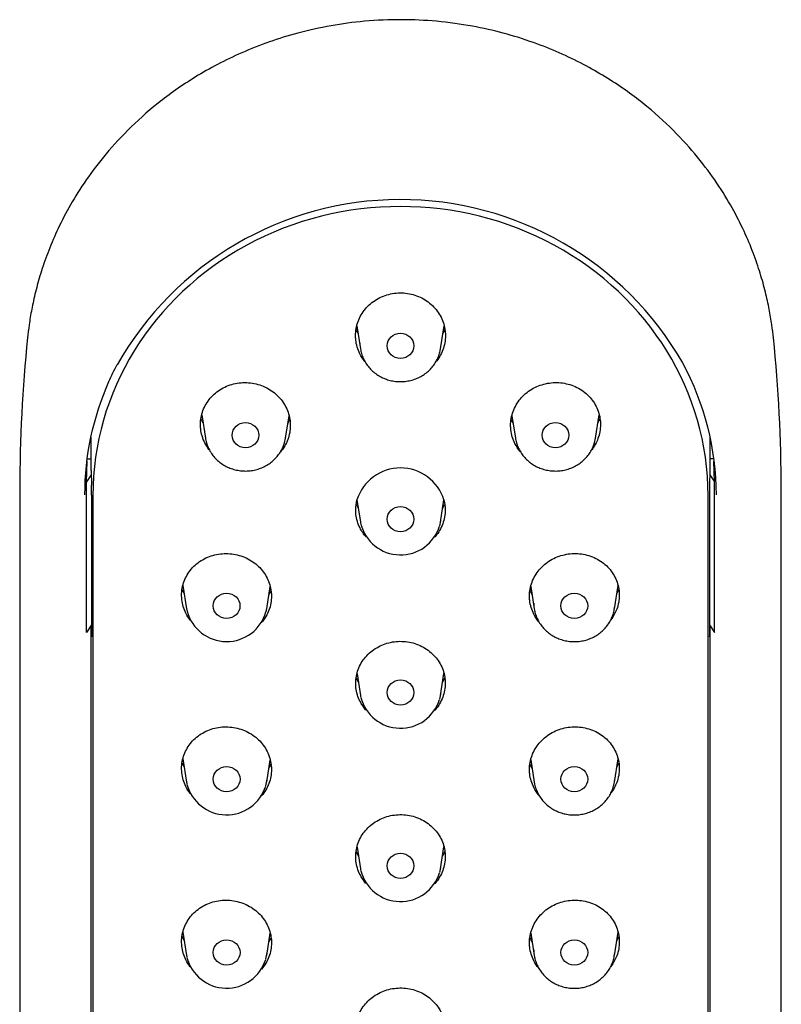
# Model space of a CAD drawing. Units: millimetres. Extents: x 47 to 180, y 62 to 286.
# Drawn here: x 75 to 81, y 225 to 232 of the extents above; entities that cross this region are included whole.
import ezdxf

# ---------------------------------------------------------------- set-up
doc = ezdxf.new("R2010")
doc.units = ezdxf.units.MM
for name, color, linetype in [('_Translation', 7, 'Continuous'), ('A063037_00101ZZ_', 7, 'Continuous'), ('A064032_12900ZZ_', 7, 'Continuous'), ('A101052_00101ZZ', 7, 'Continuous')]:
    doc.layers.add(name, color=color, linetype=linetype)

# ---------------------------------------------------------------- blocks, each defined once
blk = doc.blocks.new('SE')
at = {"layer": 'A063037_00101ZZ_', "color": 7, "linetype": 'Continuous'}
for p, q in [((75.6765, 228.6738), (75.6765, 228.9215)), ((80.3044, 228.9204), (80.3044, 228.6738)), ((75.6765, 228.6738), (75.6789, 228.5634)), ((80.3044, 228.6738), (80.3019, 228.5634)), ((75.6794, 228.4876), (75.6795, 227.4669)), ((75.6904, 228.4862), (75.6906, 217.9611)), ((80.2906, 217.9612), (80.2904, 228.4863)), ((80.3014, 228.4877), (80.3015, 227.467)), ((75.6765, 227.5123), (75.679, 227.4301)), ((75.6766, 220.0282), (75.6765, 227.5123)), ((80.3044, 227.5123), (80.3019, 227.4301)), ((80.3044, 227.5123), (80.3045, 220.0282))]:
    blk.add_line(p, q, dxfattribs=at)
blk.add_arc((77.9904, 228.3517), 0.3404, 17.16205, 162.83926, dxfattribs=at)
for centre, major_axis, ratio, start_param, end_param in [((77.9904, 228.4863), (2.3, 0), 0.93974, 0.000014, 3.141607), ((75.6789, 228.5081), (-0.0002, 0.06), 0.008196, 4.363436, 5.881873), ((80.302, 228.5082), (-0.0002, -0.06), 0.008206, 3.542905, 5.061342), ((75.6789, 227.4874), (-0.0002, 0.06), 0.008196, 2.845, 4.363436), ((80.302, 227.4875), (0.0002, 0.06), 0.008206, 1.919749, 3.438186)]:
    blk.add_ellipse(centre, major_axis=major_axis, ratio=ratio, start_param=start_param, end_param=end_param, dxfattribs=at)
for points, knots in [([(77.7232, 229.4885), (77.709, 229.5063), (77.6966, 229.5256), (77.6866, 229.5457), (77.6705, 229.5781), (77.6601, 229.6135), (77.6563, 229.6491), (77.6551, 229.6599), (77.6545, 229.6707), (77.6545, 229.6816), (77.6544, 229.7174), (77.6608, 229.7536), (77.6732, 229.7874), (77.6856, 229.8212), (77.7043, 229.8534), (77.7278, 229.8814), (77.7512, 229.9094), (77.7801, 229.9339), (77.812, 229.9529), (77.8438, 229.9719), (77.8796, 229.9859), (77.9162, 229.9938), (77.9529, 230.0017), (77.9915, 230.0037), (78.0289, 229.9996), (78.0662, 229.9955), (78.1033, 229.9852), (78.1371, 229.9696), (78.1709, 229.954), (78.2024, 229.9326), (78.2288, 229.9073), (78.2553, 229.8819), (78.2776, 229.8518), (78.2937, 229.8196), (78.3099, 229.7873), (78.3204, 229.7519), (78.3245, 229.7163), (78.3258, 229.7048), (78.3264, 229.6932), (78.3264, 229.6816)], [0.3962016, 0.3962016, 0.3962016, 0.3962016, 0.4296444, 0.4296444, 0.4296444, 0.4833678, 0.4833678, 0.4833678, 0.4994506, 0.4994506, 0.4994506, 0.5531979, 0.5531979, 0.5531979, 0.6069461, 0.6069461, 0.6069461, 0.6606804, 0.6606804, 0.6606804, 0.7143862, 0.7143862, 0.7143862, 0.7680651, 0.7680651, 0.7680651, 0.8217306, 0.8217306, 0.8217306, 0.8754019, 0.8754019, 0.8754019, 0.9290956, 0.9290956, 0.9290956, 0.9828187, 0.9828187, 0.9828187, 1, 1, 1, 1]), ([(78.3264, 229.6816), (78.3263, 229.6458), (78.3198, 229.6096), (78.3072, 229.5758), (78.2948, 229.5423), (78.2761, 229.5103), (78.2527, 229.4825)], [0, 0, 0, 0, 0.0537472, 0.0537472, 0.0537472, 0.1072348, 0.1072348, 0.1072348, 0.1072348]), ([(76.5598, 228.8285), (76.5472, 228.8449), (76.5362, 228.8624), (76.5271, 228.8806), (76.511, 228.9129), (76.5006, 228.9482), (76.4967, 228.9836), (76.4955, 228.9945), (76.4948, 229.0055), (76.4948, 229.0165), (76.4948, 229.052), (76.5013, 229.088), (76.5137, 229.1214), (76.5261, 229.1548), (76.5448, 229.1865), (76.5683, 229.214), (76.5917, 229.2416), (76.6205, 229.2656), (76.6524, 229.2841), (76.6842, 229.3026), (76.72, 229.3162), (76.7566, 229.3237), (76.7933, 229.3312), (76.8319, 229.3327), (76.8692, 229.3283), (76.9066, 229.3239), (76.9437, 229.3133), (76.9775, 229.2974), (77.0114, 229.2815), (77.0429, 229.2599), (77.0693, 229.2344), (77.0958, 229.2089), (77.1181, 229.1788), (77.1342, 229.1465), (77.1504, 229.1142), (77.1609, 229.079), (77.1649, 229.0436), (77.1661, 229.0323), (77.1668, 229.021), (77.1668, 229.0096)], [0.3993542, 0.3993542, 0.3993542, 0.3993542, 0.4296175, 0.4296175, 0.4296175, 0.4833529, 0.4833529, 0.4833529, 0.4997552, 0.4997552, 0.4997552, 0.553426, 0.553426, 0.553426, 0.6070972, 0.6070972, 0.6070972, 0.6607624, 0.6607624, 0.6607624, 0.7144384, 0.7144384, 0.7144384, 0.7681399, 0.7681399, 0.7681399, 0.8218703, 0.8218703, 0.8218703, 0.8756207, 0.8756207, 0.8756207, 0.9293729, 0.9293729, 0.9293729, 0.9831085, 0.9831085, 0.9831085, 1, 1, 1, 1]), ([(78.8852, 228.8154), (78.87, 228.8337), (78.8568, 228.8537), (78.8463, 228.8747), (78.8302, 228.9066), (78.8198, 228.9417), (78.8159, 228.9769), (78.8147, 228.9878), (78.8141, 228.9988), (78.8141, 229.0097), (78.8141, 229.0452), (78.8205, 229.0813), (78.8329, 229.115), (78.8453, 229.1486), (78.8641, 229.1808), (78.8875, 229.2088), (78.911, 229.2368), (78.9398, 229.2614), (78.9717, 229.2806), (79.0036, 229.2998), (79.0394, 229.314), (79.076, 229.3222), (79.1127, 229.3305), (79.1514, 229.3328), (79.1888, 229.3291), (79.2261, 229.3254), (79.2633, 229.3155), (79.2971, 229.3003), (79.3309, 229.285), (79.3624, 229.2641), (79.3888, 229.2391), (79.4153, 229.2141), (79.4375, 229.1844), (79.4536, 229.1525), (79.4697, 229.1206), (79.4802, 229.0855), (79.4841, 229.0503), (79.4854, 229.0391), (79.486, 229.0278), (79.486, 229.0165)], [0.3945656, 0.3945656, 0.3945656, 0.3945656, 0.4297692, 0.4297692, 0.4297692, 0.4834363, 0.4834363, 0.4834363, 0.4997467, 0.4997467, 0.4997467, 0.5534501, 0.5534501, 0.5534501, 0.607152, 0.607152, 0.607152, 0.6608764, 0.6608764, 0.6608764, 0.7146235, 0.7146235, 0.7146235, 0.7683768, 0.7683768, 0.7683768, 0.8221169, 0.8221169, 0.8221169, 0.8758303, 0.8758303, 0.8758303, 0.9295152, 0.9295152, 0.9295152, 0.9831822, 0.9831822, 0.9831822, 1, 1, 1, 1]), ([(77.1668, 229.0096), (77.1667, 228.9741), (77.1602, 228.9382), (77.1477, 228.9048), (77.1353, 228.8714), (77.1165, 228.8397), (77.093, 228.8122), (77.0929, 228.812), (77.0927, 228.8119), (77.0926, 228.8117)], [0, 0, 0, 0, 0.0536707, 0.0536707, 0.0536707, 0.1073418, 0.1073418, 0.1073418, 0.1076773, 0.1076773, 0.1076773, 0.1076773]), ([(79.486, 229.0165), (79.486, 228.981), (79.4795, 228.9449), (79.467, 228.9113), (79.4561, 228.8818), (79.4403, 228.8534), (79.4207, 228.828)], [0, 0, 0, 0, 0.0537036, 0.0537036, 0.0537036, 0.1007956, 0.1007956, 0.1007956, 0.1007956]), ([(77.7328, 228.1763), (77.715, 228.1965), (77.6998, 228.2189), (77.6879, 228.2425), (77.6718, 228.2743), (77.6614, 228.3092), (77.6575, 228.3443), (77.6562, 228.3552), (77.6556, 228.3663), (77.6556, 228.3773), (77.6556, 228.4024), (77.6588, 228.4277), (77.6652, 228.4521), (77.6652, 228.4521), (77.6652, 228.4521), (77.6652, 228.4521)], [0.742887, 0.742887, 0.742887, 0.742887, 0.8118854, 0.8118854, 0.8118854, 0.9051165, 0.9051165, 0.9051165, 0.9339585, 0.9339585, 0.9339585, 0.9999868, 0.9999868, 0.9999868, 0.9999945, 0.9999945, 0.9999945, 0.9999945]), ([(78.3157, 228.4521), (78.3157, 228.4521), (78.3157, 228.4521), (78.3157, 228.4521), (78.322, 228.4278), (78.3253, 228.4025), (78.3253, 228.3774), (78.3253, 228.3422), (78.3188, 228.3065), (78.3064, 228.2733), (78.294, 228.24), (78.2754, 228.2083), (78.252, 228.1807), (78.25, 228.1784), (78.248, 228.1762), (78.246, 228.1739)], [0.0000055, 0.0000055, 0.0000055, 0.0000055, 0.0000131, 0.0000131, 0.0000131, 0.0659535, 0.0659535, 0.0659535, 0.1591645, 0.1591645, 0.1591645, 0.2523748, 0.2523748, 0.2523748, 0.2601612, 0.2601612, 0.2601612, 0.2601612]), ([(76.4191, 227.5524), (76.4064, 227.5688), (76.3954, 227.5863), (76.3863, 227.6045), (76.3702, 227.6366), (76.3597, 227.6717), (76.3558, 227.7069), (76.3545, 227.7179), (76.3539, 227.729), (76.3539, 227.7401), (76.3539, 227.7754), (76.3604, 227.8111), (76.3728, 227.8442), (76.3852, 227.8773), (76.4039, 227.9088), (76.4273, 227.9361), (76.4508, 227.9633), (76.4796, 227.9871), (76.5115, 228.0055), (76.5433, 228.0238), (76.5791, 228.0372), (76.6157, 228.0446), (76.6524, 228.0519), (76.6911, 228.0534), (76.7285, 228.0489), (76.7659, 228.0445), (76.803, 228.0339), (76.8369, 228.0181), (76.8707, 228.0023), (76.9021, 227.9808), (76.9286, 227.9554), (76.9551, 227.9301), (76.9773, 227.9001), (76.9934, 227.868), (77.0095, 227.836), (77.02, 227.8009), (77.024, 227.7658), (77.0252, 227.7547), (77.0258, 227.7436), (77.0258, 227.7326)], [0.3993789, 0.3993789, 0.3993789, 0.3993789, 0.4297311, 0.4297311, 0.4297311, 0.4834261, 0.4834261, 0.4834261, 0.5000005, 0.5000005, 0.5000005, 0.5536449, 0.5536449, 0.5536449, 0.6072875, 0.6072875, 0.6072875, 0.6609605, 0.6609605, 0.6609605, 0.7146877, 0.7146877, 0.7146877, 0.7684535, 0.7684535, 0.7684535, 0.8222257, 0.8222257, 0.8222257, 0.8759765, 0.8759765, 0.8759765, 0.9296936, 0.9296936, 0.9296936, 0.9833794, 0.9833794, 0.9833794, 1, 1, 1, 1]), ([(79.0242, 227.5414), (79.0099, 227.5589), (78.9975, 227.5778), (78.9875, 227.5976), (78.9714, 227.6293), (78.9609, 227.6642), (78.9569, 227.6993), (78.9557, 227.7103), (78.9551, 227.7214), (78.9551, 227.7325), (78.9551, 227.7678), (78.9615, 227.8037), (78.974, 227.8371), (78.9864, 227.8705), (79.0051, 227.9024), (79.0286, 227.9302), (79.052, 227.958), (79.0809, 227.9825), (79.1127, 228.0015), (79.1446, 228.0206), (79.1804, 228.0348), (79.217, 228.0429), (79.2537, 228.0511), (79.2923, 228.0535), (79.3297, 228.0499), (79.3671, 228.0462), (79.4042, 228.0365), (79.438, 228.0214), (79.4719, 228.0064), (79.5033, 227.9856), (79.5298, 227.9608), (79.5563, 227.9361), (79.5785, 227.9066), (79.5946, 227.8749), (79.6107, 227.8432), (79.6212, 227.8084), (79.6251, 227.7733), (79.6264, 227.7623), (79.627, 227.7513), (79.627, 227.7402)], [0.3962955, 0.3962955, 0.3962955, 0.3962955, 0.429693, 0.429693, 0.429693, 0.4833789, 0.4833789, 0.4833789, 0.4999995, 0.4999995, 0.4999995, 0.5536645, 0.5536645, 0.5536645, 0.6073289, 0.6073289, 0.6073289, 0.6610048, 0.6610048, 0.6610048, 0.7147081, 0.7147081, 0.7147081, 0.7684456, 0.7684456, 0.7684456, 0.8222117, 0.8222117, 0.8222117, 0.8759843, 0.8759843, 0.8759843, 0.9297306, 0.9297306, 0.9297306, 0.9834256, 0.9834256, 0.9834256, 1, 1, 1, 1]), ([(77.0258, 227.7326), (77.0258, 227.6972), (77.0194, 227.6615), (77.0069, 227.6283), (76.9945, 227.5951), (76.9758, 227.5635), (76.9523, 227.5361), (76.9521, 227.5358), (76.9519, 227.5356), (76.9517, 227.5353)], [0, 0, 0, 0, 0.053665, 0.053665, 0.053665, 0.1073294, 0.1073294, 0.1073294, 0.107817, 0.107817, 0.107817, 0.107817]), ([(79.627, 227.7402), (79.627, 227.7049), (79.6205, 227.669), (79.6081, 227.6355), (79.5976, 227.6073), (79.5827, 227.5801), (79.5642, 227.5555)], [0, 0, 0, 0, 0.05364444, 0.05364444, 0.05364444, 0.09889403, 0.09889403, 0.09889403, 0.09889403]), ([(77.7325, 226.8798), (77.7149, 226.8999), (77.6997, 226.9222), (77.6879, 226.9457), (77.6719, 226.9775), (77.6614, 227.0124), (77.6575, 227.0474), (77.6562, 227.0584), (77.6556, 227.0694), (77.6556, 227.0805), (77.6556, 227.1157), (77.6621, 227.1514), (77.6745, 227.1845), (77.6869, 227.2177), (77.7055, 227.2493), (77.7289, 227.2768), (77.7523, 227.3042), (77.7811, 227.3283), (77.8129, 227.3469), (77.8446, 227.3655), (77.8803, 227.3792), (77.9168, 227.387), (77.9534, 227.3947), (77.9919, 227.3966), (78.0291, 227.3925), (78.0663, 227.3885), (78.1033, 227.3784), (78.137, 227.363), (78.1707, 227.3476), (78.2021, 227.3266), (78.2284, 227.3016), (78.2548, 227.2766), (78.2769, 227.247), (78.293, 227.2152), (78.3091, 227.1835), (78.3195, 227.1486), (78.3234, 227.1136), (78.3247, 227.1027), (78.3253, 227.0916), (78.3253, 227.0806)], [0.3901307, 0.3901307, 0.3901307, 0.3901307, 0.4296815, 0.4296815, 0.4296815, 0.4833857, 0.4833857, 0.4833857, 0.5, 0.5, 0.5, 0.5536926, 0.5536926, 0.5536926, 0.6073849, 0.6073849, 0.6073849, 0.6610841, 0.6610841, 0.6610841, 0.7147957, 0.7147957, 0.7147957, 0.7685168, 0.7685168, 0.7685168, 0.8222419, 0.8222419, 0.8222419, 0.8759654, 0.8759654, 0.8759654, 0.9296815, 0.9296815, 0.9296815, 0.9833857, 0.9833857, 0.9833857, 1, 1, 1, 1]), ([(78.3253, 227.0806), (78.3253, 227.0454), (78.3188, 227.0097), (78.3064, 226.9764), (78.294, 226.9432), (78.2754, 226.9115), (78.252, 226.8839), (78.25, 226.8816), (78.2481, 226.8794), (78.2461, 226.8771)], [0, 0, 0, 0, 0.0536926, 0.0536926, 0.0536926, 0.1073849, 0.1073849, 0.1073849, 0.1118337, 0.1118337, 0.1118337, 0.1118337]), ([(76.419, 226.2557), (76.4064, 226.2721), (76.3954, 226.2895), (76.3863, 226.3076), (76.3702, 226.3398), (76.3597, 226.3749), (76.3558, 226.4101), (76.3545, 226.4211), (76.3539, 226.4322), (76.3539, 226.4432), (76.3539, 226.4785), (76.3604, 226.5142), (76.3728, 226.5474), (76.3852, 226.5805), (76.4039, 226.612), (76.4274, 226.6392), (76.4508, 226.6665), (76.4796, 226.6903), (76.5115, 226.7086), (76.5433, 226.727), (76.5791, 226.7404), (76.6158, 226.7477), (76.6525, 226.7551), (76.6911, 226.7566), (76.7285, 226.7521), (76.7659, 226.7476), (76.803, 226.7371), (76.8369, 226.7212), (76.8707, 226.7054), (76.9022, 226.684), (76.9286, 226.6586), (76.9551, 226.6332), (76.9773, 226.6033), (76.9934, 226.5712), (77.0095, 226.5391), (77.02, 226.5041), (77.024, 226.4689), (77.0252, 226.4579), (77.0258, 226.4468), (77.0258, 226.4357)], [0.3994786, 0.3994786, 0.3994786, 0.3994786, 0.4297311, 0.4297311, 0.4297311, 0.4834261, 0.4834261, 0.4834261, 0.5000005, 0.5000005, 0.5000005, 0.5536449, 0.5536449, 0.5536449, 0.6072875, 0.6072875, 0.6072875, 0.6609605, 0.6609605, 0.6609605, 0.7146877, 0.7146877, 0.7146877, 0.7684535, 0.7684535, 0.7684535, 0.8222257, 0.8222257, 0.8222257, 0.8759765, 0.8759765, 0.8759765, 0.9296936, 0.9296936, 0.9296936, 0.9833794, 0.9833794, 0.9833794, 1, 1, 1, 1]), ([(79.0254, 226.2431), (79.0106, 226.261), (78.9978, 226.2804), (78.9875, 226.3007), (78.9714, 226.3325), (78.9609, 226.3674), (78.957, 226.4025), (78.9557, 226.4135), (78.9551, 226.4246), (78.9551, 226.4356), (78.9551, 226.471), (78.9616, 226.5068), (78.974, 226.5402), (78.9864, 226.5737), (79.0051, 226.6056), (79.0286, 226.6334), (79.0521, 226.6612), (79.0809, 226.6856), (79.1128, 226.7047), (79.1446, 226.7237), (79.1804, 226.7379), (79.217, 226.7461), (79.2537, 226.7543), (79.2923, 226.7566), (79.3297, 226.753), (79.3671, 226.7494), (79.4042, 226.7396), (79.4381, 226.7246), (79.4719, 226.7096), (79.5034, 226.6888), (79.5298, 226.664), (79.5563, 226.6392), (79.5785, 226.6098), (79.5946, 226.578), (79.6107, 226.5464), (79.6212, 226.5115), (79.6252, 226.4764), (79.6264, 226.4655), (79.627, 226.4544), (79.627, 226.4434)], [0.3953484, 0.3953484, 0.3953484, 0.3953484, 0.429693, 0.429693, 0.429693, 0.4833789, 0.4833789, 0.4833789, 0.4999995, 0.4999995, 0.4999995, 0.5536645, 0.5536645, 0.5536645, 0.6073289, 0.6073289, 0.6073289, 0.6610048, 0.6610048, 0.6610048, 0.7147081, 0.7147081, 0.7147081, 0.7684456, 0.7684456, 0.7684456, 0.8222117, 0.8222117, 0.8222117, 0.8759843, 0.8759843, 0.8759843, 0.9297306, 0.9297306, 0.9297306, 0.9834256, 0.9834256, 0.9834256, 1, 1, 1, 1]), ([(77.0258, 226.4357), (77.0259, 226.4004), (77.0194, 226.3647), (77.0069, 226.3314), (76.9945, 226.2982), (76.9758, 226.2666), (76.9523, 226.2392), (76.9521, 226.239), (76.9518, 226.2387), (76.9516, 226.2384)], [0, 0, 0, 0, 0.053665, 0.053665, 0.053665, 0.1073294, 0.1073294, 0.1073294, 0.1078929, 0.1078929, 0.1078929, 0.1078929]), ([(79.627, 226.4434), (79.627, 226.4081), (79.6205, 226.3722), (79.6081, 226.3387), (79.5974, 226.3099), (79.5821, 226.2822), (79.5631, 226.2572)], [0, 0, 0, 0, 0.05364444, 0.05364444, 0.05364444, 0.09978485, 0.09978485, 0.09978485, 0.09978485]), ([(77.7326, 225.5829), (77.7149, 225.6031), (77.6998, 225.6254), (77.6879, 225.6488), (77.6719, 225.6807), (77.6614, 225.7156), (77.6575, 225.7506), (77.6563, 225.7616), (77.6556, 225.7726), (77.6556, 225.7836), (77.6556, 225.8188), (77.6621, 225.8545), (77.6745, 225.8877), (77.6869, 225.9209), (77.7055, 225.9525), (77.7289, 225.9799), (77.7523, 226.0074), (77.7811, 226.0314), (77.8129, 226.05), (77.8446, 226.0687), (77.8803, 226.0824), (77.9168, 226.0901), (77.9534, 226.0978), (77.9919, 226.0998), (78.0291, 226.0957), (78.0664, 226.0916), (78.1034, 226.0815), (78.1371, 226.0661), (78.1708, 226.0508), (78.2021, 226.0297), (78.2285, 226.0048), (78.2548, 225.9798), (78.277, 225.9502), (78.293, 225.9184), (78.3091, 225.8866), (78.3195, 225.8518), (78.3234, 225.8168), (78.3247, 225.8058), (78.3253, 225.7948), (78.3253, 225.7838)], [0.3901307, 0.3901307, 0.3901307, 0.3901307, 0.4296815, 0.4296815, 0.4296815, 0.4833857, 0.4833857, 0.4833857, 0.5, 0.5, 0.5, 0.5536926, 0.5536926, 0.5536926, 0.6073849, 0.6073849, 0.6073849, 0.6610841, 0.6610841, 0.6610841, 0.7147957, 0.7147957, 0.7147957, 0.7685168, 0.7685168, 0.7685168, 0.8222419, 0.8222419, 0.8222419, 0.8759654, 0.8759654, 0.8759654, 0.9296815, 0.9296815, 0.9296815, 0.9833857, 0.9833857, 0.9833857, 1, 1, 1, 1]), ([(78.3253, 225.7838), (78.3253, 225.7485), (78.3189, 225.7128), (78.3065, 225.6796), (78.2941, 225.6463), (78.2754, 225.6146), (78.252, 225.5871), (78.2501, 225.5848), (78.2481, 225.5825), (78.2461, 225.5803)], [0, 0, 0, 0, 0.0536926, 0.0536926, 0.0536926, 0.1073849, 0.1073849, 0.1073849, 0.1118337, 0.1118337, 0.1118337, 0.1118337]), ([(76.419, 224.9589), (76.4064, 224.9752), (76.3954, 224.9927), (76.3863, 225.0108), (76.3702, 225.0429), (76.3597, 225.0781), (76.3558, 225.1133), (76.3546, 225.1243), (76.3539, 225.1353), (76.3539, 225.1464), (76.3539, 225.1817), (76.3604, 225.2174), (76.3728, 225.2505), (76.3852, 225.2837), (76.4039, 225.3151), (76.4274, 225.3424), (76.4508, 225.3697), (76.4797, 225.3934), (76.5115, 225.4118), (76.5434, 225.4301), (76.5791, 225.4435), (76.6158, 225.4509), (76.6525, 225.4582), (76.6911, 225.4597), (76.7285, 225.4553), (76.7659, 225.4508), (76.803, 225.4402), (76.8369, 225.4244), (76.8707, 225.4086), (76.9022, 225.3871), (76.9287, 225.3617), (76.9551, 225.3364), (76.9773, 225.3064), (76.9935, 225.2744), (77.0096, 225.2423), (77.02, 225.2072), (77.024, 225.1721), (77.0252, 225.1611), (77.0259, 225.15), (77.0259, 225.1389)], [0.3994786, 0.3994786, 0.3994786, 0.3994786, 0.4297311, 0.4297311, 0.4297311, 0.4834261, 0.4834261, 0.4834261, 0.5000005, 0.5000005, 0.5000005, 0.5536449, 0.5536449, 0.5536449, 0.6072875, 0.6072875, 0.6072875, 0.6609605, 0.6609605, 0.6609605, 0.7146877, 0.7146877, 0.7146877, 0.7684535, 0.7684535, 0.7684535, 0.8222257, 0.8222257, 0.8222257, 0.8759765, 0.8759765, 0.8759765, 0.9296936, 0.9296936, 0.9296936, 0.9833794, 0.9833794, 0.9833794, 1, 1, 1, 1]), ([(79.0242, 224.9478), (79.0099, 224.9652), (78.9975, 224.9841), (78.9875, 225.0039), (78.9714, 225.0357), (78.9609, 225.0706), (78.957, 225.1057), (78.9557, 225.1167), (78.9551, 225.1278), (78.9551, 225.1389), (78.9551, 225.1742), (78.9616, 225.21), (78.974, 225.2435), (78.9865, 225.2769), (79.0052, 225.3088), (79.0286, 225.3366), (79.0521, 225.3644), (79.081, 225.3888), (79.1128, 225.4079), (79.1447, 225.4269), (79.1804, 225.4411), (79.2171, 225.4493), (79.2538, 225.4574), (79.2924, 225.4598), (79.3298, 225.4562), (79.3671, 225.4525), (79.4043, 225.4428), (79.4381, 225.4277), (79.472, 225.4127), (79.5034, 225.3919), (79.5299, 225.3671), (79.5564, 225.3424), (79.5786, 225.3129), (79.5947, 225.2812), (79.6108, 225.2495), (79.6212, 225.2146), (79.6252, 225.1796), (79.6264, 225.1686), (79.627, 225.1575), (79.627, 225.1465)], [0.3962745, 0.3962745, 0.3962745, 0.3962745, 0.4296931, 0.4296931, 0.4296931, 0.4833789, 0.4833789, 0.4833789, 0.4999995, 0.4999995, 0.4999995, 0.5536645, 0.5536645, 0.5536645, 0.6073289, 0.6073289, 0.6073289, 0.6610048, 0.6610048, 0.6610048, 0.7147082, 0.7147082, 0.7147082, 0.7684457, 0.7684457, 0.7684457, 0.8222118, 0.8222118, 0.8222118, 0.8759844, 0.8759844, 0.8759844, 0.9297307, 0.9297307, 0.9297307, 0.9834256, 0.9834256, 0.9834256, 1, 1, 1, 1]), ([(79.627, 225.1465), (79.627, 225.1112), (79.6206, 225.0753), (79.6081, 225.0418), (79.5977, 225.0136), (79.5827, 224.9864), (79.5642, 224.9619)], [0, 0, 0, 0, 0.05364445, 0.05364445, 0.05364445, 0.09886476, 0.09886476, 0.09886476, 0.09886476]), ([(77.0259, 225.1389), (77.0259, 225.1036), (77.0194, 225.0678), (77.007, 225.0346), (76.9945, 225.0014), (76.9758, 224.9698), (76.9524, 224.9424), (76.9521, 224.9421), (76.9519, 224.9418), (76.9516, 224.9415)], [0, 0, 0, 0, 0.053665, 0.053665, 0.053665, 0.1073294, 0.1073294, 0.1073294, 0.1078929, 0.1078929, 0.1078929, 0.1078929]), ([(77.7299, 224.2892), (77.7134, 224.3085), (77.6992, 224.3297), (77.688, 224.352), (77.6719, 224.3838), (77.6615, 224.4187), (77.6575, 224.4537), (77.6563, 224.4647), (77.6557, 224.4758), (77.6557, 224.4868), (77.6557, 224.522), (77.6621, 224.5577), (77.6745, 224.5909), (77.6869, 224.624), (77.7056, 224.6557), (77.729, 224.6831), (77.7524, 224.7105), (77.7811, 224.7346), (77.8129, 224.7532), (77.8447, 224.7718), (77.8803, 224.7856), (77.9169, 224.7933), (77.9534, 224.801), (77.9919, 224.8029), (78.0291, 224.7989), (78.0664, 224.7948), (78.1034, 224.7847), (78.1371, 224.7693), (78.1708, 224.7539), (78.2021, 224.7329), (78.2285, 224.7079), (78.2548, 224.6829), (78.277, 224.6533), (78.293, 224.6216), (78.3091, 224.5898), (78.3195, 224.555), (78.3235, 224.52), (78.3247, 224.509), (78.3253, 224.4979), (78.3253, 224.4869)], [0.3921636, 0.3921636, 0.3921636, 0.3921636, 0.4296815, 0.4296815, 0.4296815, 0.4833857, 0.4833857, 0.4833857, 0.5, 0.5, 0.5, 0.5536926, 0.5536926, 0.5536926, 0.6073849, 0.6073849, 0.6073849, 0.6610841, 0.6610841, 0.6610841, 0.7147957, 0.7147957, 0.7147957, 0.7685168, 0.7685168, 0.7685168, 0.8222419, 0.8222419, 0.8222419, 0.8759654, 0.8759654, 0.8759654, 0.9296815, 0.9296815, 0.9296815, 0.9833857, 0.9833857, 0.9833857, 1, 1, 1, 1])]:
    blk.add_open_spline(points, degree=3, knots=knots, dxfattribs=at)
for points in [[(77.6578, 229.7268), (77.662, 229.7176), (77.6667, 229.7087), (77.6717, 229.7)], [(78.308, 229.6978), (78.3135, 229.7072), (78.3186, 229.7169), (78.3232, 229.7268)], [(76.4979, 229.0602), (76.5024, 229.0506), (76.5073, 229.0412), (76.5127, 229.032)], [(77.1496, 229.0279), (77.1545, 229.0363), (77.159, 229.0449), (77.1632, 229.0536)], [(78.8173, 229.0549), (78.8219, 229.045), (78.827, 229.0352), (78.8326, 229.0258)], [(79.4684, 229.0326), (79.4735, 229.0414), (79.4781, 229.0503), (79.4824, 229.0594)], [(77.6603, 228.4183), (77.6643, 228.41), (77.6686, 228.4019), (77.6732, 228.394)], [(78.3066, 228.3917), (78.3118, 228.4005), (78.3166, 228.4096), (78.3209, 228.4188)], [(76.3569, 227.7825), (76.3615, 227.7726), (76.3665, 227.7629), (76.3721, 227.7533)], [(77.0079, 227.7454), (77.0133, 227.7547), (77.0183, 227.7643), (77.0228, 227.774)], [(78.958, 227.7745), (78.9629, 227.7639), (78.9684, 227.7535), (78.9744, 227.7434)], [(79.609, 227.7539), (79.6142, 227.763), (79.619, 227.7722), (79.6234, 227.7817)], [(77.6585, 227.1208), (77.6632, 227.1104), (77.6685, 227.1002), (77.6742, 227.0903)], [(78.3055, 227.088), (78.3119, 227.0987), (78.3176, 227.1098), (78.3227, 227.1211)], [(76.3568, 226.4846), (76.3615, 226.4744), (76.3667, 226.4643), (76.3724, 226.4545)], [(77.0072, 226.4441), (77.0131, 226.4542), (77.0185, 226.4646), (77.0233, 226.4753)], [(78.9578, 226.4751), (78.963, 226.4638), (78.9687, 226.4527), (78.9751, 226.4421)], [(79.6087, 226.4551), (79.6141, 226.4644), (79.6191, 226.474), (79.6236, 226.4838)], [(77.6583, 225.8213), (77.6632, 225.8102), (77.6688, 225.7992), (77.675, 225.7886)], [(78.3047, 225.7863), (78.3116, 225.7978), (78.3177, 225.8097), (78.3231, 225.8219)], [(76.3567, 225.1871), (76.3615, 225.1766), (76.3668, 225.1664), (76.3726, 225.1564)], [(77.0067, 225.1443), (77.013, 225.1549), (77.0187, 225.1659), (77.0237, 225.1772)], [(78.9577, 225.1765), (78.963, 225.1648), (78.9689, 225.1534), (78.9755, 225.1423)], [(79.6085, 225.1569), (79.614, 225.1665), (79.6191, 225.1763), (79.6237, 225.1863)]]:
    blk.add_open_spline(points, degree=3, dxfattribs=at)
at = {"layer": 'A064032_12900ZZ_', "color": 7, "linetype": 'Continuous'}
for p, q in [((77.6642, 229.7541), (77.6906, 229.5838)), ((78.2902, 229.5838), (78.3167, 229.7544)), ((76.5047, 229.0884), (76.5315, 228.9152)), ((77.1311, 228.9152), (77.157, 229.0821)), ((78.8239, 229.0818), (78.8497, 228.9153)), ((79.4494, 228.9153), (79.4762, 229.0888)), ((77.665, 228.4521), (77.6906, 228.2869)), ((78.2903, 228.2869), (78.3158, 228.4521)), ((76.3638, 227.8116), (76.3906, 227.6385)), ((76.9903, 227.6385), (77.016, 227.8046)), ((78.965, 227.8042), (78.9906, 227.6385)), ((79.5903, 227.6385), (79.6172, 227.8121)), ((77.6655, 227.152), (77.6906, 226.9901)), ((78.2903, 226.9901), (78.3154, 227.1526)), ((76.3638, 226.5148), (76.3906, 226.3417)), ((76.9903, 226.3417), (77.016, 226.5078)), ((78.965, 226.5073), (78.9906, 226.3417)), ((79.5903, 226.3417), (79.6172, 226.5153)), ((77.6656, 225.8552), (77.6907, 225.6933)), ((78.2903, 225.6933), (78.3155, 225.8557)), ((76.3639, 225.2179), (76.3907, 225.0448)), ((79.5903, 225.0449), (79.6172, 225.2184)), ((76.9903, 225.0448), (77.016, 225.2109)), ((78.965, 225.2105), (78.9907, 225.0449))]:
    blk.add_line(p, q, dxfattribs=at)
for centre, radius, start, end in [((76.9146, 228.9485), 0.2192, 341.97171, 354.11179), ((79.2328, 228.9486), 0.2192, 341.97171, 354.11179), ((77.9907, 228.3474), 0.3062, 194.22587, 342.87224), ((76.6905, 227.6989), 0.3061, 195.09996, 344.05273), ((77.9907, 227.0505), 0.3062, 194.22587, 342.87224), ((76.6907, 226.4021), 0.3062, 194.22587, 342.87224), ((79.3737, 226.375), 0.2192, 341.97171, 354.11179), ((77.9907, 225.7537), 0.3062, 194.22587, 342.87224), ((76.6907, 225.1052), 0.3062, 194.22587, 342.87224)]:
    blk.add_arc(centre, radius, start, end, dxfattribs=at)
for centre in [(77.9904, 229.6054), (76.8313, 228.9368), (79.1495, 228.9369), (77.9904, 228.3085), (76.6904, 227.6601), (79.2904, 227.6601), (77.9905, 227.0117), (76.6905, 226.3632), (79.2905, 226.3633), (77.9905, 225.7148), (76.6905, 225.0664), (79.2905, 225.0664)]:
    blk.add_ellipse(centre, major_axis=(-0.1, 0), ratio=0.93974, dxfattribs=at)
for centre, start_param, end_param in [((77.9904, 229.6248), 0.000014, 0.189568), ((77.9904, 229.6248), 2.997039, 3.034231), ((76.8313, 228.9563), 0.144554, 0.170412), ((76.8313, 228.9563), 2.997039, 3.067833), ((79.1495, 228.9563), 0.144554, 0.170412), ((79.1495, 228.9563), 2.997039, 3.067833), ((77.9904, 228.328), 2.892469, 3.07536), ((77.9904, 228.328), 0.144554, 0.196486), ((79.2904, 227.6795), 0.000014, 0.189568), ((79.2904, 227.6795), 2.997039, 3.034231), ((76.6904, 227.6795), 0.144554, 0.212407), ((76.6904, 227.6795), 2.913816, 2.997039), ((77.9905, 227.0311), 0.144554, 0.196486), ((77.9905, 227.0311), 2.892469, 3.07536), ((76.6905, 226.3827), 0.144554, 0.196486), ((76.6905, 226.3827), 2.892469, 3.07536), ((79.2905, 226.3827), 0.144554, 0.170412), ((79.2905, 226.3827), 2.997039, 3.067833), ((77.9905, 225.7343), 0.144554, 0.196486), ((77.9905, 225.7343), 2.892469, 3.07536), ((76.6905, 225.0858), 2.892469, 3.07536), ((79.2905, 225.0859), 0.000014, 0.189568), ((76.6905, 225.0858), 0.144554, 0.196486), ((79.2905, 225.0859), 2.997039, 3.034231)]:
    blk.add_ellipse(centre, major_axis=(-0.303, 0), ratio=0.93974, start_param=start_param, end_param=end_param, dxfattribs=at)
for points, knots in [([(77.6935, 229.5709), (77.6944, 229.5659), (77.6971, 229.5496), (77.7078, 229.5197), (77.7249, 229.4848), (77.7473, 229.4522), (77.7739, 229.4228), (77.8045, 229.397), (77.8384, 229.3753), (77.8752, 229.3582), (77.914, 229.3459), (77.9543, 229.3386), (77.9953, 229.3366), (78.0362, 229.3399), (78.0763, 229.3484), (78.1149, 229.3619), (78.1512, 229.3803), (78.1846, 229.4033), (78.2144, 229.4303), (78.2401, 229.4608), (78.2613, 229.4945), (78.2772, 229.5302), (78.2876, 229.5646), (78.29, 229.5849), (78.2911, 229.5946)], [0, 0, 0, 0, 0.016968, 0.064063, 0.111188, 0.158374, 0.205641, 0.253003, 0.300463, 0.348017, 0.395655, 0.443364, 0.491131, 0.538938, 0.586765, 0.634593, 0.682399, 0.730164, 0.777865, 0.825482, 0.873, 0.920411, 0.967716, 1, 1, 1, 1]), ([(76.5332, 228.9079), (76.5336, 228.9047), (76.5356, 228.8898), (76.5448, 228.8613), (76.5605, 228.8258), (76.5816, 228.7924), (76.607, 228.762), (76.6366, 228.7352), (76.6696, 228.7123), (76.7057, 228.6939), (76.744, 228.6802), (76.784, 228.6716), (76.8248, 228.6681), (76.8658, 228.6699), (76.9063, 228.677), (76.9453, 228.6891), (76.9823, 228.7062), (77.0166, 228.728), (77.0474, 228.7539), (77.0744, 228.7836), (77.0966, 228.8162), (77.1135, 228.8495), (77.1198, 228.8701), (77.123, 228.8807)], [0, 0, 0, 0, 0.011294, 0.060832, 0.110393, 0.160009, 0.209706, 0.2595, 0.309397, 0.359394, 0.409483, 0.459652, 0.509884, 0.560165, 0.610473, 0.660787, 0.711085, 0.761345, 0.811545, 0.861661, 0.911678, 0.961582, 1, 1, 1, 1]), ([(78.8514, 228.9079), (78.8519, 228.9047), (78.8538, 228.8899), (78.863, 228.8613), (78.8787, 228.8258), (78.8998, 228.7924), (78.9252, 228.7621), (78.9548, 228.7352), (78.9879, 228.7124), (79.0239, 228.6939), (79.0622, 228.6803), (79.1022, 228.6716), (79.143, 228.6681), (79.1841, 228.6699), (79.2245, 228.677), (79.2636, 228.6892), (79.3006, 228.7063), (79.3348, 228.728), (79.3657, 228.7539), (79.3926, 228.7836), (79.4148, 228.8162), (79.4317, 228.8495), (79.438, 228.8701), (79.4412, 228.8807)], [0, 0, 0, 0, 0.011294, 0.060832, 0.110393, 0.160009, 0.209706, 0.2595, 0.309397, 0.359394, 0.409483, 0.459652, 0.509884, 0.560165, 0.610473, 0.660787, 0.711085, 0.761345, 0.811545, 0.861661, 0.911678, 0.961582, 1, 1, 1, 1]), ([(78.9936, 227.6257), (78.9944, 227.6206), (78.9972, 227.6043), (79.0078, 227.5745), (79.025, 227.5396), (79.0473, 227.507), (79.0739, 227.4775), (79.1045, 227.4517), (79.1385, 227.4301), (79.1752, 227.4129), (79.2141, 227.4006), (79.2543, 227.3934), (79.2953, 227.3914), (79.3363, 227.3946), (79.3764, 227.4031), (79.4149, 227.4167), (79.4513, 227.4351), (79.4846, 227.458), (79.5145, 227.485), (79.5401, 227.5156), (79.5613, 227.5492), (79.5773, 227.585), (79.5876, 227.6194), (79.59, 227.6397), (79.5911, 227.6494)], [0, 0, 0, 0, 0.016968, 0.064063, 0.111188, 0.158374, 0.205641, 0.253003, 0.300463, 0.348017, 0.395655, 0.443364, 0.491131, 0.538938, 0.586765, 0.634593, 0.682399, 0.730164, 0.777865, 0.825482, 0.873, 0.920411, 0.967716, 1, 1, 1, 1]), ([(78.9924, 226.3343), (78.9928, 226.3311), (78.9948, 226.3163), (79.004, 226.2877), (79.0197, 226.2522), (79.0407, 226.2188), (79.0662, 226.1885), (79.0957, 226.1616), (79.1288, 226.1388), (79.1648, 226.1203), (79.2032, 226.1067), (79.2431, 226.098), (79.284, 226.0946), (79.325, 226.0964), (79.3654, 226.1034), (79.4045, 226.1156), (79.4415, 226.1327), (79.4758, 226.1544), (79.5066, 226.1803), (79.5335, 226.21), (79.5558, 226.2426), (79.5726, 226.2759), (79.579, 226.2966), (79.5821, 226.3072)], [0, 0, 0, 0, 0.011294, 0.060832, 0.110393, 0.160009, 0.209706, 0.2595, 0.309397, 0.359394, 0.409483, 0.459652, 0.509884, 0.560165, 0.610473, 0.660787, 0.711085, 0.761345, 0.811545, 0.861661, 0.911678, 0.961582, 1, 1, 1, 1]), ([(78.9936, 225.032), (78.9944, 225.027), (78.9972, 225.0106), (79.0079, 224.9808), (79.025, 224.9459), (79.0474, 224.9133), (79.074, 224.8838), (79.1046, 224.8581), (79.1385, 224.8364), (79.1752, 224.8192), (79.2141, 224.8069), (79.2544, 224.7997), (79.2954, 224.7977), (79.3363, 224.8009), (79.3764, 224.8094), (79.415, 224.823), (79.4513, 224.8414), (79.4847, 224.8643), (79.5145, 224.8913), (79.5402, 224.9219), (79.5613, 224.9555), (79.5773, 224.9913), (79.5876, 225.0257), (79.5901, 225.046), (79.5912, 225.0557)], [0, 0, 0, 0, 0.016968, 0.064063, 0.111188, 0.158374, 0.205641, 0.253003, 0.300463, 0.348017, 0.395655, 0.443364, 0.491131, 0.538938, 0.586765, 0.634593, 0.682399, 0.730164, 0.777865, 0.825482, 0.873, 0.920411, 0.967716, 1, 1, 1, 1])]:
    blk.add_open_spline(points, degree=3, knots=knots, dxfattribs=at)
at = {"layer": 'A101052_00101ZZ', "color": 7, "linetype": 'Continuous'}
for p, q in [((75.6473, 228.7599), (75.6765, 228.7599)), ((80.3336, 228.76), (80.3044, 228.76)), ((75.6429, 228.589), (75.6469, 228.7427)), ((80.3379, 228.589), (80.334, 228.7436)), ((75.6772, 228.6411), (75.6429, 228.589)), ((80.3037, 228.6411), (80.3379, 228.589)), ((75.6429, 227.4613), (75.6429, 228.589)), ((80.338, 227.4614), (80.3379, 228.589)), ((75.1432, 228.5181), (75.1436, 199.0103)), ((80.8381, 199.0103), (80.8377, 228.5182)), ((75.6795, 227.5168), (75.6429, 227.4613)), ((80.3015, 227.5168), (80.338, 227.4614))]:
    blk.add_line(p, q, dxfattribs=at)
for centre, radius, start, end in [((77.9906, 228.2662), 2.4338, 29.84649, 150.50656), ((86.3771, 228.5199), 11.2338, 174.14772, 179.94873), ((69.604, 228.5199), 11.2336, 0.0514, 5.85231)]:
    blk.add_arc(centre, radius, start, end, dxfattribs=at)
for points, knots in [([(80.7791, 229.6652), (80.7759, 229.6961), (80.7678, 229.7638), (80.749, 229.8778), (80.7212, 230.0063), (80.6826, 230.1466), (80.6309, 230.2982), (80.5628, 230.4614), (80.4745, 230.636), (80.3615, 230.8214), (80.2179, 231.0163), (80.0375, 231.2178), (79.8112, 231.4221), (79.5326, 231.6204), (79.2487, 231.7718), (78.984, 231.878), (78.7682, 231.9459), (78.5241, 232.0014), (78.269, 232.0372), (77.9939, 232.0497), (77.7256, 232.0384), (77.4631, 232.0026), (77.2246, 231.949), (77.0022, 231.88), (76.7366, 231.7741), (76.4481, 231.6203), (76.1696, 231.422), (75.9433, 231.2177), (75.7629, 231.0162), (75.6194, 230.8214), (75.5063, 230.6359), (75.418, 230.4613), (75.35, 230.2981), (75.2982, 230.1465), (75.2596, 230.0062), (75.2318, 229.8777), (75.2131, 229.7638), (75.2049, 229.6961), (75.2018, 229.6652)], [0.0828961, 0.0828961, 0.0828961, 0.0828961, 0.108109, 0.1351359, 0.1621629, 0.1891899, 0.2162168, 0.2432438, 0.2702708, 0.2972977, 0.3243247, 0.3513517, 0.3783786, 0.4054056, 0.4324326, 0.4454055, 0.4594595, 0.4724325, 0.4864865, 0.4994595, 0.5135135, 0.5264864, 0.5405404, 0.5535134, 0.5675674, 0.5945944, 0.6216213, 0.6486483, 0.6756753, 0.7027022, 0.7297292, 0.7567562, 0.7837831, 0.8108101, 0.8378371, 0.864864, 0.891891, 0.9170834, 0.9170834, 0.9170834, 0.9170834]), ([(75.6308, 228.4899), (75.6308, 228.7827), (75.6918, 229.0692), (75.8296, 229.3816), (75.8502, 229.4244), (75.8722, 229.4664)], [0.0000174, 0.0000174, 0.0000174, 0.0000174, 0.125, 0.125, 0.145169, 0.145169, 0.145169, 0.145169])]:
    blk.add_open_spline(points, degree=3, knots=knots, dxfattribs=at)
for points in [[(80.1002, 229.4789), (80.2616, 229.1741), (80.35, 228.8341), (80.3501, 228.4899)], [(75.1432, 228.53), (75.1432, 228.526), (75.1432, 228.522), (75.1432, 228.5181)], [(80.8377, 228.5182), (80.8377, 228.5221), (80.8377, 228.5261), (80.8376, 228.53)]]:
    blk.add_open_spline(points, degree=3, dxfattribs=at)

msp = doc.modelspace()

# ---------------------------------------------------------------- block references
at = {"layer": '_Translation'}
msp.add_blockref('SE', (0, 0), dxfattribs=at)

doc.saveas('drawing.dxf')
